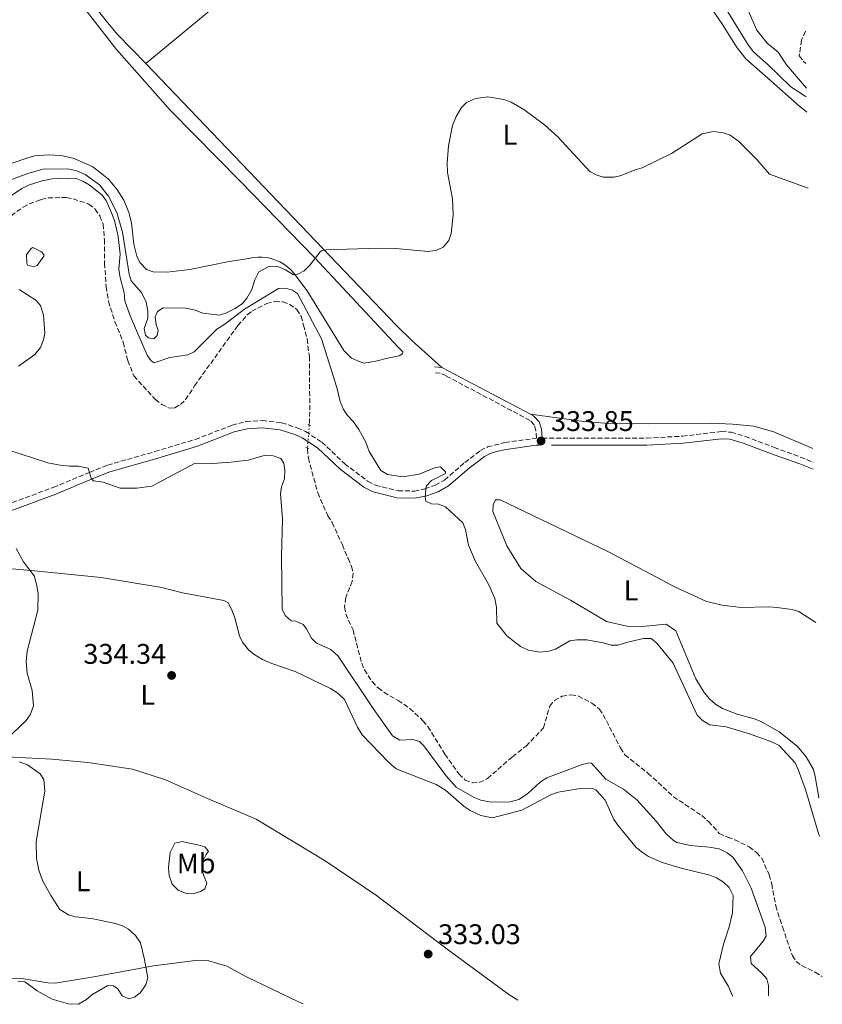
# Model space of a CAD drawing. Units: metres. Extents: x 621941 to 625417, y 4680915 to 4683288.
# Drawn here: x 625134 to 625417, y 4680972 to 4681319 of the extents above; entities that cross this region are included whole.
import ezdxf
from ezdxf.enums import TextEntityAlignment as Align

# ---------------------------------------------------------------- set-up
doc = ezdxf.new("R2010")
doc.units = ezdxf.units.M
doc.header["$MEASUREMENT"] = 0
for name, pattern in [('DGN Style 2', [1.7399219301090239, 1.043953158065414, -0.6959687720436097]), ('DGN Style 3', [2.435890702152634, 1.739921930109024, -0.6959687720436097]), ('DGN Style 5', [1.217945351076317, 0.5219765790327072, -0.6959687720436097])]:
    doc.linetypes.add(name, pattern=pattern)
for name, color, linetype, lineweight in [('Balsa-alberca', 142, 'Continuous', 0), ('Barranco lineal', 142, 'DGN Style 3', 13), ('Barranco lineal no visto', 142, 'DGN Style 5', 0), ('Camino', 7, 'DGN Style 3', 0), ('Cota de punto acotado terreno', 7, 'Continuous', 0), ('Curva de nivel intermedia', 30, 'Continuous', 0), ('Etiqueta de uso rústico', 92, 'Continuous', 0), ('Línea de cambio de uso (parcela vista)', 92, 'Continuous', 0), ('Margen derecho', 7, 'Continuous', 0), ('Pontón-alcantarilla (pasos de agua)', 1, 'DGN Style 2', 0), ('Punto acotado terreno (símbolo)', 7, 'Continuous', 0)]:
    doc.layers.add(name, color=color, linetype=linetype, lineweight=lineweight)
doc.styles.add('Style-Arial', font='arial.ttf')

# ---------------------------------------------------------------- blocks, each defined once
blk = doc.blocks.new('5PATER')
at = {"layer": 'Punto acotado terreno (símbolo)', "linetype": 'Continuous', "lineweight": 0}
h = blk.add_hatch(color=51, dxfattribs=at)
edge = h.paths.add_edge_path()
edge.add_ellipse((0, 0), major_axis=(-0.1095731443231308, -0.1110710700762829), ratio=0.9994222409660317, start_angle=0, end_angle=360)

msp = doc.modelspace()

# ---------------------------------------------------------------- linework, layer by layer
at = {"layer": 'Balsa-alberca', "color": 142, "linetype": 'Continuous', "lineweight": 0, "elevation": 329.1699999999982, "flags": 128}
msp.add_lwpolyline([(625136.0099999999, 4681235.720000001), (625137.7000000002, 4681237.880000001), (625138.3099999997, 4681238.230000001), (625141.3600000005, 4681236.77), (625142.1399999997, 4681235.810000001), (625142.2100000001, 4681235.199999999), (625139.8600000005, 4681231.930000001), (625138.6900000004, 4681231.630000001), (625137.9299999997, 4681231.689999999), (625136.4800000006, 4681231.939999999), (625136.1299999999, 4681232.619999999), (625136.0099999999, 4681235.720000001)], close=True, dxfattribs=at)
msp.add_lwpolyline([(625136.0099999999, 4681235.720000001), (625137.7000000002, 4681237.880000001), (625138.3099999997, 4681238.230000001), (625141.3600000005, 4681236.77), (625142.1399999997, 4681235.810000001), (625142.2100000001, 4681235.199999999), (625139.8600000005, 4681231.930000001), (625138.6900000004, 4681231.630000001), (625137.9299999997, 4681231.689999999), (625136.4800000006, 4681231.939999999), (625136.1299999999, 4681232.619999999), (625136.0099999999, 4681235.720000001)], dxfattribs=at)
at = {"layer": 'Barranco lineal', "color": 142, "linetype": 'DGN Style 3', "lineweight": 13}
for points in [[(625410.6100000005, 4681314.470000001, 327.6199999999953), (625409.2100000001, 4681311.310000001, 327.6199999999953), (625408.4400000004, 4681305.779999999, 327.5599999999977), (625409.8600000005, 4681304.01, 327.5599999999977), (625410.8099999997, 4681303.16, 327.5599999999977)], [(625128.7300000006, 4681248.07, 328.5099999999948), (625134.8600000005, 4681252.5, 328.5099999999948), (625137.0199999996, 4681253.720000001, 328.5099999999948), (625141.1500000004, 4681255.15, 328.5099999999948), (625143.5700000003, 4681255.76, 328.2299999999959), (625150.0700000003, 4681255.9, 328.179999999993), (625152.5300000003, 4681255.470000001, 327.8800000000047), (625158.04, 4681253.560000001, 327.8500000000058), (625160.2599999999, 4681251.850000001, 327.8500000000058), (625161.9000000004, 4681249.42, 327.8500000000058), (625163.0300000003, 4681246.51, 327.8500000000058), (625163.5300000003, 4681241.039999999, 327.8500000000058), (625163.5899999999, 4681232.779999999, 327.8500000000058), (625164.1299999999, 4681224.439999999, 327.8500000000058), (625164.9500000002, 4681219.32, 327.8500000000058), (625167.2100000001, 4681212.119999999, 328.179999999993), (625170.1699999999, 4681204.850000001, 328.179999999993), (625171.7599999999, 4681198.42, 328.179999999993), (625173.9100000003, 4681193.02, 328.179999999993), (625181.4699999997, 4681184.74, 328.179999999993), (625183.7000000002, 4681182.980000001, 327.8500000000058), (625186.4699999997, 4681181.65, 327.8500000000058), (625188.3200000003, 4681181.82, 327.8500000000058), (625190.3099999997, 4681182.949999999, 327.8500000000058), (625192.1200000001, 4681184.680000001, 327.8500000000058), (625195.29, 4681189.539999999, 327.5299999999988), (625210.5499999998, 4681210.789999999, 327.8500000000058), (625213.8600000005, 4681214.529999999, 327.8500000000058), (625215.4699999997, 4681215.82, 327.8500000000058), (625220.7300000006, 4681218.59, 327.5299999999988), (625223.6100000005, 4681219.25, 327.5299999999988), (625226.4299999997, 4681219.16, 327.5299999999988), (625228.7699999996, 4681218.289999999, 327.5299999999988), (625231.3099999997, 4681216.430000001, 327.5299999999988), (625232.8099999997, 4681214.07, 327.5299999999988), (625233.7199999997, 4681210.939999999, 327.5299999999988), (625234.9600000001, 4681206.039999999, 327.5299999999988), (625235.75, 4681199.82, 327.5299999999988), (625235.9100000003, 4681180.42, 327.5299999999988), (625235.7300000006, 4681175.710000001, 327.1999999999971)], [(625235.0899999999, 4681167.57, 327.1999999999971), (625235.0700000003, 4681167.33, 327.1999999999971), (625235.4100000003, 4681164.09, 327.1999999999971), (625238.7000000002, 4681151.83, 327.1999999999971), (625242.2400000002, 4681143.74, 327.1999999999971), (625243.7699999996, 4681141.33, 327.1999999999971), (625247.3799999999, 4681133.52, 327.1999999999971), (625249.3799999999, 4681128.66, 327.8500000000058), (625250.6600000003, 4681125.859999999, 327.8500000000058), (625251.2400000002, 4681123.439999999, 327.5299999999988), (625250.8700000001, 4681120.710000001, 327.5299999999988), (625248.5599999997, 4681114.880000001, 327.5299999999988), (625248.1299999999, 4681111.630000001, 327.5299999999988), (625248.5899999999, 4681109.180000001, 327.5299999999988), (625251.1500000004, 4681103.5, 327.5299999999988), (625254.2199999997, 4681091.77, 327.5299999999988), (625255.1500000004, 4681089.449999999, 327.5299999999988), (625257.9400000004, 4681085.279999999, 327.5299999999988), (625260, 4681083.050000001, 327.5299999999988), (625261.9800000006, 4681081.529999999, 327.5299999999988), (625267.0199999996, 4681078.689999999, 327.5299999999988), (625271.2100000001, 4681075.83, 327.5299999999988), (625275.7999999998, 4681071.529999999, 327.5299999999988), (625277.4800000006, 4681069.42, 327.5299999999988), (625283.5499999998, 4681059.74, 327.5299999999988), (625288.5499999998, 4681052.730000001, 327.1999999999971), (625290.7199999997, 4681050.560000001, 327.1999999999971), (625293.2100000001, 4681049.57, 327.1999999999971), (625295.6200000001, 4681049.74, 327.1999999999971), (625298.5499999998, 4681051.16, 327.1999999999971), (625307.3099999997, 4681058.800000001, 327.1999999999971), (625312.1399999997, 4681062.59, 327.1999999999971), (625318.3099999997, 4681068.949999999, 327.1999999999971), (625320.4600000001, 4681076.689999999, 327.1999999999971), (625322.1500000004, 4681078.65, 327.1999999999971), (625324.8099999997, 4681080.130000001, 327.1999999999971), (625327.9699999997, 4681080.600000001, 327.1999999999971), (625330.5899999999, 4681080.220000001, 327.1999999999971), (625335.3099999997, 4681077.680000001, 327.1999999999971), (625337.9600000001, 4681075.66, 327.1999999999971), (625339.3499999996, 4681073.58, 327.1999999999971), (625345.4000000004, 4681061.939999999, 326.8699999999953), (625346.9500000002, 4681059.480000001, 326.8699999999953), (625355.1100000005, 4681053.050000001, 326.8699999999953), (625364.1100000005, 4681044.74, 326.8699999999953), (625374.0599999997, 4681038.08, 326.8699999999953), (625376.4299999997, 4681035.99, 326.8699999999953), (625380.2400000002, 4681031.779999999, 326.8699999999953), (625383.2599999999, 4681030.449999999, 326.8699999999953), (625385.6799999997, 4681029.59, 326.5399999999936), (625390.7800000003, 4681027.060000001, 326.5399999999936), (625393.3600000005, 4681025.060000001, 326.5399999999936), (625395.1900000004, 4681023.02, 326.5399999999936), (625397.8499999996, 4681017.180000001, 326.5399999999936), (625398.7199999997, 4681014.029999999, 326.5399999999936), (625400.1299999999, 4681006.289999999, 326.5399999999936), (625402.4900000002, 4680998.84, 326.5399999999936)], [(625402.4900000002, 4680998.84, 326.5399999999936), (625406.0199999996, 4680988.710000001, 326.820000000007), (625407.3099999997, 4680986.699999999, 326.8800000000047), (625409.2999999998, 4680985.210000001, 326.929999999993), (625414.0899999999, 4680982.859999999, 326.9499999999971), (625416.5599999997, 4680981.350000001, 326.8899999999995)]]:
    msp.add_polyline3d(points, dxfattribs=at)
at = {"layer": 'Barranco lineal no visto', "color": 142, "linetype": 'DGN Style 5', "lineweight": 0, "elevation": 327.1999999999971, "flags": 128}
msp.add_lwpolyline([(625235.7300000006, 4681175.710000001), (625235.7300000006, 4681175.430000001), (625235.0899999999, 4681167.57)], dxfattribs=at)
at = {"layer": 'Camino', "color": 7, "linetype": 'DGN Style 3', "lineweight": 0, "extrusion": (-0.1801720672483407, -0.4621496393292087, 0.8683062461201934), "elevation": -2275790.211508599, "flags": 128}
msp.add_lwpolyline([(-1117652.520019412, 3984481.002861884), (-1117641.994723363, 3984481.204463207), (-1117637.82445993, 3984481.123822678)], dxfattribs=at)
at = {"layer": 'Camino', "color": 7, "linetype": 'DGN Style 3', "lineweight": 0}
for points in [[(625315.8500000013, 4681171.100000001, 333.9900000000052), (625315.5899999997, 4681173.810000001, 334.1699999999984), (625314.9599999995, 4681175.809999999, 334.2799999999989), (625313.5300000012, 4681177.359999999, 334.179999999993), (625283.9899999987, 4681193.010000003, 334.3899999999995), (625281.8999999989, 4681193.989999999, 334.2799999999989), (625279.6700000004, 4681194.199999999, 334.3899999999995)], [(625124.1900000012, 4681145.840000002, 334.7700000000042), (625145.479999999, 4681153.739999998, 331.8000000000029), (625158.2699999987, 4681159.020000001, 330.0099999999949), (625164.6499999979, 4681161.600000001, 329.5099999999947), (625181.2699999987, 4681166.350000001, 329.1300000000048), (625195.5399999982, 4681170.640000001, 329.2299999999959), (625208.5300000012, 4681175.649999999, 328.9400000000024), (625213.4100000006, 4681176.91, 328.4700000000012), (625219.1999999997, 4681177.300000002, 328.2599999999949), (625225.989999998, 4681176.489999998, 328.070000000007), (625231.489999999, 4681174.77, 327.9700000000011), (625234.4300000003, 4681173.420000002, 327.949999999997), (625240.120000001, 4681169.680000001, 327.9600000000065), (625248.2100000002, 4681162.100000002, 328.1199999999954), (625256.2999999993, 4681155.899999999, 328.3600000000007), (625259.1, 4681154.469999999, 328.5800000000017), (625267.0500000005, 4681152.510000002, 329.2599999999948), (625272.7899999983, 4681152.460000002, 329.8099999999979), (625276.5100000021, 4681153.180000001, 330.1699999999983), (625280.0899999985, 4681154.489999999, 330.5099999999946), (625283.3999999987, 4681156.34, 330.8399999999965), (625290.5399999978, 4681162.489999999, 331.4900000000054), (625296.1099999979, 4681166.710000001, 332.449999999997), (625298.5599999977, 4681167.99, 332.679999999993), (625304.6799999998, 4681169.530000002, 333.2100000000065), (625315.8500000013, 4681171.100000001, 333.9900000000052)], [(625317.8599999985, 4681171.100000001, 333.979999999996), (625354.6400000006, 4681171.100000001, 333.7500000000001), (625367.2699999993, 4681171.800000001, 333.4999999999999), (625381.0100000012, 4681173.420000002, 333.2100000000065), (625384.4200000021, 4681173.190000001, 333.1000000000058), (625389.4200000024, 4681171.670000004, 333.2799999999989), (625399.5900000001, 4681167.84, 333.2400000000052)]]:
    msp.add_polyline3d(points, dxfattribs=at)
at = {"layer": 'Curva de nivel intermedia', "color": 30, "linetype": 'Continuous', "lineweight": 0, "flags": 128}
for points, elevation in [([(625342.66, 4681361.92), (625353, 4681354.319999999), (625358.2100000002, 4681351.310000001), (625366.4500000012, 4681348.060000001), (625373.1500000001, 4681346.239999999), (625376.4, 4681345.74), (625379.0300000008, 4681344.399999999), (625380.8900000006, 4681342.73), (625382.3500000001, 4681340.359999998), (625393.5300000005, 4681314.880000002), (625397.1300000015, 4681310.289999999)], 330.0000000000001), ([(625376.4600000004, 4681332.49), (625390.3900000001, 4681309.710000002), (625392.280000001, 4681307.220000001), (625396.5999999995, 4681303.34), (625397.2600000009, 4681302.859999998)], 334.9999999999999), ([(625410.9699999995, 4681294.449999999), (625403.8900000006, 4681302.65), (625400.9800000003, 4681307.13), (625397.1300000015, 4681310.289999999)], 330.0000000000001), ([(625411.0200000008, 4681291.400000001), (625410.490000001, 4681291.59), (625405.4300000007, 4681294.960000002), (625397.2600000009, 4681302.859999998)], 334.9999999999999), ([(625128.3200000018, 4681261.32), (625136.4800000002, 4681264.409999999), (625141.790000001, 4681265.909999998), (625150.6500000014, 4681266.019999999), (625153.8000000007, 4681265.300000001), (625156.7199999997, 4681263.96), (625161.730000001, 4681260.380000001), (625164.9100000017, 4681256.38), (625167.9000000001, 4681250.649999999), (625169.8400000003, 4681243.729999999), (625172.2699999999, 4681228.9), (625172.9900000019, 4681226.5), (625176.6300000009, 4681222.42), (625178.1999999998, 4681219.01), (625178.8700000005, 4681215.850000001), (625178.7600000009, 4681213.349999999), (625177.5200000004, 4681209.71), (625177.9699999996, 4681207.439999999), (625179.0200000001, 4681206.490000002), (625180.8799999999, 4681206.109999998), (625182.1000000002, 4681207.230000001), (625182.4900000015, 4681209.029999998), (625181.7000000002, 4681211.149999999), (625181.4499999998, 4681213.829999999), (625182.1800000007, 4681215.7), (625184.2200000014, 4681216.970000001), (625192.2100000001, 4681216.88), (625195.450000001, 4681216.25), (625198.2200000006, 4681215.119999998), (625204.1100000001, 4681214.41), (625206.5500000009, 4681215.250000001), (625209.6199999999, 4681216.810000001), (625212.1400000011, 4681218.500000001), (625213.7599999993, 4681220.409999999), (625215.4500000014, 4681223.51), (625216.4900000007, 4681226.9), (625217.8899999999, 4681229.739999999), (625221.7100000001, 4681231.679999999), (625224.6700000016, 4681231.63), (625227.3800000006, 4681230.439999999), (625230.1600000011, 4681228.689999999), (625231.7400000015, 4681228.92), (625233.9299999997, 4681230.119999999), (625235.9700000003, 4681232.100000001), (625239.6200000005, 4681236.720000001), (625240.2100000004, 4681237.180000001), (625241.6499999999, 4681237.470000001), (625260.3000000003, 4681238.039999999), (625266.150000002, 4681237.92), (625277.660000001, 4681236.859999998), (625280.6800000007, 4681237.380000001), (625282.9699999995, 4681238.36), (625284.9100000019, 4681240.79), (625285.7800000013, 4681243.269999999), (625286.480000001, 4681249.730000001), (625286.2100000005, 4681255.380000001), (625284.4900000016, 4681264.699999999), (625284.3200000018, 4681268.03), (625284.8200000003, 4681274.13), (625286.2599999997, 4681281.249999999), (625287.5200000004, 4681284.51), (625289.4000000001, 4681287.63), (625291.1900000006, 4681289.38), (625294.3200000019, 4681290.769999999), (625298.6300000015, 4681291.350000001), (625304.3400000001, 4681290.489999999), (625306.9400000018, 4681289.449999999), (625311.3699999996, 4681286.939999999)], 334.9999999999999), ([(625311.3699999996, 4681286.939999999), (625318.6400000007, 4681281.499999999), (625323.2899999999, 4681277.33), (625334.6300000013, 4681265.07), (625336.8000000016, 4681263.84), (625339.3200000006, 4681263.130000001), (625343.1900000019, 4681263.07), (625345.6300000006, 4681263.630000001), (625350.5900000005, 4681265.66), (625353.1200000006, 4681266.32), (625363.4500000017, 4681271.359999998), (625374.2000000007, 4681278.329999999), (625378.1799999992, 4681279.159999999), (625381.7700000012, 4681278.740000002), (625384.1000000003, 4681277.82), (625387.0400000019, 4681275.789999999), (625393.4800000014, 4681269.349999999), (625397.9200000004, 4681264.179999999)], 334.9999999999999), ([(625401.3899999994, 4681062.739999999), (625398.4400000012, 4681064.189999998), (625390.8900000007, 4681066.929999999), (625382.6400000007, 4681069.3), (625376.9100000019, 4681070.08), (625374.29, 4681071.609999998), (625372.4200000014, 4681073.490000002), (625363.9400000012, 4681091.739999999), (625358.1900000002, 4681098.88), (625356.240000001, 4681100.449999999), (625353.4800000006, 4681100.53), (625347.3800000007, 4681099.119999999), (625344.6400000004, 4681098.119999998), (625342.1600000015, 4681098.149999999), (625339.2600000004, 4681098.999999999), (625333.5300000015, 4681100.009999999), (625330.02, 4681100.029999999), (625327.5400000013, 4681099.630000002), (625322.5700000002, 4681096.739999999), (625320.1900000019, 4681095.979999999), (625316.98, 4681095.720000001), (625312.940000001, 4681096.319999998), (625310.2300000021, 4681097.720000001), (625305.3600000015, 4681101.429999999), (625301.8000000009, 4681105.87), (625301.7600000007, 4681111.5), (625301.1600000017, 4681114.58), (625298.940000002, 4681119.679999999), (625294.3100000008, 4681127.649999999), (625291.85, 4681133.4), (625290.8000000016, 4681138.930000001), (625289.8700000017, 4681141.25), (625283.7300000016, 4681146.939999999), (625281.310000001, 4681147.8), (625278.820000001, 4681147.939999998), (625276.7500000012, 4681148.83), (625276.520000001, 4681150.27), (625276.9400000012, 4681154.199999999), (625278.7800000008, 4681156.13), (625283.7400000007, 4681158.689999999), (625283.7400000007, 4681159.259999999), (625282.0000000016, 4681160.949999999), (625280.0000000012, 4681160.649999999), (625274.4700000014, 4681158.359999998), (625268.7000000001, 4681157.509999999), (625263.2500000007, 4681158.32), (625260.9500000007, 4681159.659999999), (625256.7799999999, 4681166.42), (625255.6399999999, 4681169.630000001), (625253.2500000005, 4681174.119999999), (625251.2600000012, 4681176.859999999), (625249.1600000003, 4681179.099999999), (625247.8200000012, 4681181.210000001), (625246.6000000008, 4681184.01), (625245.4299999997, 4681188.949999999), (625240.0700000019, 4681206.130000001), (625231.5600000003, 4681222.05), (625229.8200000013, 4681223.259999999), (625227.3200000002, 4681223.979999999), (625224.9300000007, 4681223.809999999), (625212.9200000011, 4681216.609999999), (625205.99, 4681211.259999999), (625203.1900000013, 4681209.499999999), (625195.1200000001, 4681201.52), (625192.8700000015, 4681200.42), (625186.5599999995, 4681199.57), (625181.070000002, 4681197.590000001), (625179.9600000011, 4681198.33), (625178.5399999997, 4681200.38), (625172.6299999999, 4681214.189999999), (625170.7600000012, 4681219.52), (625170.5100000009, 4681222.340000001), (625168.9000000015, 4681228.17), (625168.6500000012, 4681230.66), (625169.02, 4681235.899999999), (625168.4099999998, 4681242.130000001), (625167.2300000018, 4681247.350000001), (625166.3800000002, 4681249.699999999), (625164.1500000019, 4681254.869999999), (625162.6600000008, 4681256.880000001), (625158.1500000004, 4681260.42), (625155.9199999997, 4681261.689999999), (625153.5700000004, 4681262.569999999), (625150.7300000017, 4681262.71), (625145.1500000005, 4681262.520000001), (625141.61, 4681261.749999999), (625136.7700000008, 4681260.220000001), (625134.3500000001, 4681259.069999999), (625121.0300000006, 4681250.100000001)], 330.0000000000001), ([(625397.9200000004, 4681264.179999999), (625411.5999999996, 4681259.189999999)], 334.9999999999999), ([(625133.5200000008, 4681223.449999999), (625139.3700000005, 4681219.73), (625140.9600000017, 4681217.800000001), (625142.0599999992, 4681214.399999999), (625142.5100000007, 4681208.130000002), (625142.0300000003, 4681205.689999999), (625140.9700000007, 4681203.08), (625138.9800000014, 4681200.539999999), (625133.19, 4681196.5)], 330.0000000000001), ([(625129.1700000011, 4681167.050000001), (625143.6200000016, 4681162.38), (625147.9100000008, 4681161.56), (625151.1500000019, 4681161.199999999), (625154.3100000003, 4681161.249999999), (625157.7700000004, 4681160.539999999), (625158.8800000012, 4681156.98), (625159.620000001, 4681156.029999999), (625163.0499999998, 4681155.550000001), (625169.0900000016, 4681153.49), (625174.9500000001, 4681153.439999999), (625180.2200000006, 4681154.119999998), (625195.5300000014, 4681162.300000002), (625201.5900000011, 4681162.119999998), (625208.12, 4681162.63), (625214.1600000017, 4681163.34), (625219.8500000002, 4681164.949999998), (625222.9500000004, 4681164.859999998), (625225.6500000005, 4681163.929999999), (625226.7100000001, 4681162.23), (625227.0900000001, 4681159.829999999), (625227.0000000006, 4681156.800000001), (625225.9400000012, 4681153.96)], 330.0000000000001), ([(625225.9400000012, 4681153.96), (625225.5600000012, 4681151.480000001), (625226.2500000017, 4681142.720000001), (625225.9800000014, 4681129.46), (625226.1900000015, 4681110.81), (625227.1900000006, 4681108.55), (625229.2900000017, 4681106.720000002), (625230.9400000012, 4681106.609999999), (625233.5700000019, 4681105.409999999), (625234.77, 4681103.849999999), (625236.4700000011, 4681100.630000001), (625238.2500000002, 4681098.869999999), (625243.38, 4681096.609999999), (625245.9200000013, 4681094.279999998), (625258.1900000003, 4681075.789999999), (625265.0900000003, 4681066.189999999), (625267.6600000008, 4681064.710000001), (625272.2000000004, 4681064.92), (625274.5899999999, 4681064.239999999), (625276.0899999996, 4681062.63), (625283.8200000012, 4681052.23), (625287.4600000001, 4681048.109999998), (625293.8500000003, 4681044.470000001), (625296.1700000005, 4681043.550000001), (625299.8400000007, 4681042.76), (625306.5500000007, 4681042.949999999), (625309.5500000003, 4681043.720000001), (625312.6100000002, 4681045.699999998), (625317.2000000014, 4681049.979999999), (625319.4299999997, 4681051.380000001), (625331.9400000002, 4681056.13), (625334.4500000002, 4681056.710000002), (625335.1699999999, 4681056.539999999), (625340.2300000003, 4681050.88), (625346.5300000013, 4681047.349999998), (625351.1700000016, 4681043.59), (625357.9900000012, 4681036.17), (625361.5300000017, 4681031.630000001), (625364.1, 4681029.289999999), (625365.2599999999, 4681028.630000001), (625370.0700000002, 4681027.509999999), (625376.7199999997, 4681026.960000001), (625380.1700000009, 4681026.329999999), (625383.0099999995, 4681024.999999999), (625385.000000001, 4681023.480000001), (625388.4000000008, 4681018.600000001), (625391.53, 4681012.529999998), (625396.4200000007, 4680998.769999999), (625396.8200000006, 4680995.609999998), (625395.740000001, 4680993.880000001), (625391.2800000019, 4680988.440000001), (625391.53, 4680985.960000001), (625395.0900000007, 4680982.720000001), (625396.9800000016, 4680980.539999999), (625397.5700000017, 4680978.21), (625397.640000001, 4680975.710000001), (625397.5400000004, 4680974.59)], 330.0000000000001), ([(625128.8200000003, 4681064.82), (625135.8800000012, 4681071.539999999), (625137.3000000005, 4681073.63), (625138.4900000019, 4681076.740000002), (625138.0300000014, 4681082.179999999), (625136.3000000014, 4681088.289999999), (625135.9100000003, 4681092.380000001), (625136.3200000015, 4681095.979999999), (625140.0699999998, 4681110.460000001), (625140.1300000002, 4681116.359999999), (625139.6100000017, 4681119.63), (625138.74, 4681122.59), (625135.0200000006, 4681127.550000001), (625132.4099999999, 4681132.17)], 334.9999999999999), ([(625401.3899999994, 4681062.739999999), (625406.9900000007, 4681056.66), (625408.0400000013, 4681054.38), (625410.6600000008, 4681047.25), (625415.3100000002, 4681031.460000001), (625415.6800000012, 4681030.67)], 330.0000000000001), ([(625132.9700000009, 4680979.609999998), (625135.49, 4680979.48), (625139.7999999995, 4680976.320000002), (625145.1100000002, 4680973.38), (625150.8099999999, 4680971.739999998), (625154.3900000007, 4680971.569999998), (625157.1700000013, 4680973.259999999), (625159.1200000005, 4680974.939999999), (625164.7199999995, 4680978.240000002), (625166.72, 4680978.130000002), (625168.250000001, 4680976.989999999), (625169.7400000019, 4680974.600000001), (625172.1600000004, 4680973.470000001), (625174.150000002, 4680974.119999999), (625176.11, 4680975.659999999), (625178.1399999995, 4680978.38), (625178.7899999999, 4680980.859999998), (625177.6600000013, 4680987.380000001), (625176.1900000004, 4680993.220000001), (625174.5000000007, 4680995.87), (625172.0599999998, 4680998.039999999), (625169.8800000005, 4680999.27), (625167.3900000005, 4681000.09), (625158.9400000017, 4681001.8), (625153.2700000008, 4681002.430000001), (625150.8900000004, 4681003.159999998), (625147.8200000015, 4681004.980000001), (625144.6200000007, 4681009.929999999), (625141.6400000014, 4681015.26), (625140.4200000009, 4681018.880000001), (625139.6000000006, 4681022.929999999), (625139.5, 4681028.99), (625142.4600000017, 4681046.73), (625142.1300000007, 4681050.779999999), (625140.9200000016, 4681052.829999999), (625136.400000002, 4681055.92), (625133.4900000017, 4681057.050000001)], 334.9999999999999)]:
    msp.add_lwpolyline(points, dxfattribs=dict(at, elevation=elevation))
at = {"layer": 'Línea de cambio de uso (parcela vista)', "color": 92, "linetype": 'Continuous', "lineweight": 0, "extrusion": (-0.1018187668536917, 0.1148279789912207, 0.9881535680030638), "elevation": 474221.879284747, "flags": 128}
msp.add_lwpolyline([(-3573696.745371022, -3051231.38179683), (-3573687.897699012, -3051231.381796829), (-3573587.357771789, -3051234.835278245)], dxfattribs=at)
at = {"layer": 'Línea de cambio de uso (parcela vista)', "color": 92, "linetype": 'Continuous', "lineweight": 0, "extrusion": (-0.01473863719075579, 0.00632421523176028, 0.9998713801662), "elevation": 20720.3084555644, "flags": 128}
msp.add_lwpolyline([(625350.2188042684, 4681129.973776763), (625336.4667605041, 4681135.873894755)], dxfattribs=at)
at = {"layer": 'Línea de cambio de uso (parcela vista)', "color": 92, "linetype": 'Continuous', "lineweight": 0, "elevation": 333.0200000000041, "flags": 128}
msp.add_lwpolyline([(625360.3499999996, 4681120.9), (625363.4600000001, 4681119.27)], dxfattribs=at)
at = {"layer": 'Línea de cambio de uso (parcela vista)', "color": 92, "linetype": 'Continuous', "lineweight": 0}
for points in [[(625148.4299999997, 4681333.060000001, 336.3600000000006), (625167.75, 4681308.07, 335.7200000000012), (625186.8399999999, 4681286.51, 335.5), (625211.4000000004, 4681261.680000001, 335.179999999993), (625237.54, 4681234.720000001, 334.9600000000065), (625267.1100000005, 4681203.180000001, 334.429999999993), (625268.6900000004, 4681201.57, 334.429999999993), (625268.5300000003, 4681200.789999999, 334.5299999999988), (625267.4199999999, 4681200.08, 334.5299999999988), (625263.2999999998, 4681199.33, 334.6399999999995), (625259.6200000001, 4681198.33, 334.6399999999995), (625257.1299999999, 4681197.859999999, 334.6399999999995), (625254.9000000004, 4681197.480000001, 334.6399999999995), (625253.3399999999, 4681198.060000001, 334.6399999999995), (625250.6500000004, 4681199.310000001, 334.6399999999995), (625247.9400000004, 4681201.930000001, 334.6399999999995), (625234.9699999997, 4681222.980000001, 334.9600000000065), (625230.2300000006, 4681229.189999999, 335.179999999993), (625229.1699999999, 4681230.380000001, 335.179999999993), (625227.9900000002, 4681231.480000001, 335.179999999993), (625226.7000000002, 4681232.430000001, 335.179999999993), (625225.3099999997, 4681233.230000001, 335.179999999993), (625223.8499999996, 4681233.880000001, 335.179999999993), (625222.3200000003, 4681234.380000001, 335.179999999993), (625220.7599999999, 4681234.720000001, 335.179999999993), (625219.1699999999, 4681234.880000001, 335.179999999993), (625217.5599999997, 4681234.880000001, 335.179999999993), (625215.9699999997, 4681234.710000001, 335.179999999993), (625214.4000000004, 4681234.369999999, 335.179999999993), (625207.4500000002, 4681233.380000001, 335.179999999993)], [(625397.3499999996, 4681297.930000001, 335.3600000000006), (625389.5700000003, 4681304.76, 335.4499999999971), (625386.5199999996, 4681308.710000001, 335.5800000000018), (625381.3200000003, 4681316.859999999, 335.820000000007), (625370.4299999997, 4681332.970000001, 336.0200000000041)], [(625178.1500000004, 4681303.15, 336.1499999999942), (625168.1799999997, 4681313.41, 336.25), (625164.75, 4681317.430000001, 336.3099999999977), (625161.4199999999, 4681321.539999999, 336.3800000000047)], [(625178.1500000004, 4681303.15, 336.0399999999936), (625266.5199999996, 4681210.83, 334.6699999999983), (625271.8399999999, 4681205.550000001, 334.5800000000018), (625282.4400000004, 4681195.949999999, 334.2100000000065)], [(625397.3499999996, 4681297.930000001, 335.3600000000006), (625408.7999999998, 4681287.850000001, 335.3899999999995), (625410.7300000006, 4681286.289999999, 335.3300000000018), (625411.1200000001, 4681286.029999999, 335.3099999999977)], [(625207.4500000002, 4681233.380000001, 335.070000000007), (625193.6699999999, 4681230.529999999, 335.3399999999965), (625185.6500000004, 4681229.609999999, 335.5), (625180.6600000003, 4681229.710000001, 335.5), (625178.3200000003, 4681230.550000001, 335.5), (625176, 4681233.039999999, 335.6000000000058), (625174.8899999997, 4681235.24, 335.8000000000029), (625173.9100000003, 4681239.480000001, 336.070000000007), (625173.0700000003, 4681246.930000001, 336.3600000000006), (625172.1200000001, 4681250.57, 336.3000000000029), (625170.3399999999, 4681254.91, 336.1900000000023), (625167.8799999999, 4681258.880000001, 336.1199999999953), (625164.8200000003, 4681262.439999999, 336.0899999999965), (625159.4100000003, 4681266.66, 336.1100000000006), (625152.8700000001, 4681269.619999999, 336.2299999999959), (625148.2999999998, 4681270.65, 336.3500000000058), (625143.6299999999, 4681270.949999999, 336.5099999999948), (625138.9600000001, 4681270.539999999, 336.6999999999971), (625136.8200000003, 4681270.050000001, 336.7899999999936), (625122.8499999996, 4681265.25, 337.6399999999995)], [(625313.6799999997, 4681179.529999999, 334.429999999993), (625332.4699999997, 4681176.99, 334.2100000000065), (625339.9400000004, 4681176.32, 334.1199999999953), (625355.2000000002, 4681176.130000001, 333.8899999999995), (625377.4000000004, 4681176.369999999, 333.3500000000058), (625384.8899999997, 4681176.07, 333.1999999999971), (625392.4500000002, 4681175.289999999, 333.1199999999953), (625399.4900000002, 4681173.300000001, 333.1399999999995)], [(625361.54, 4681105.52, 333.3500000000058), (625353.04, 4681104.699999999, 333.570000000007), (625347.7000000002, 4681104.880000001, 333.570000000007), (625340.5300000003, 4681106.49, 333.570000000007), (625327.7699999996, 4681114.039999999, 333.6699999999983), (625315.6200000001, 4681120.630000001, 333.7799999999988), (625310.2999999998, 4681125.119999999, 333.8899999999995), (625305.3600000005, 4681133.130000001, 334), (625300.4400000004, 4681145.189999999, 334.1000000000058), (625300.4900000002, 4681147.600000001, 334.1000000000058), (625301.3200000003, 4681149.33, 334), (625303.0499999998, 4681149.359999999, 334), (625340.9299999997, 4681131.100000001, 333.7799999999988), (625360.3499999996, 4681120.9, 333.0200000000041)], [(625079.4600000001, 4681129.449999999, 336.3800000000047), (625137.7199999997, 4681124.460000001, 334.7299999999959), (625162.4199999999, 4681122.039999999, 334.429999999993), (625183.8099999997, 4681118.42, 334.429999999993), (625191.0700000003, 4681116.630000001, 334.429999999993), (625205.5999999996, 4681113.91, 334.429999999993), (625207.1200000001, 4681113.100000001, 334.429999999993), (625208.2999999998, 4681110.880000001, 334.429999999993), (625209.4400000004, 4681107.800000001, 334.429999999993), (625211.0899999999, 4681101.460000001, 334.429999999993), (625212.1900000004, 4681099.220000001, 334.429999999993), (625214.2599999999, 4681096.52, 334.429999999993), (625216.1699999999, 4681094.91, 334.2599999999948), (625219.2300000006, 4681093.100000001, 334.2200000000012), (625222.4800000006, 4681091.680000001, 334.2200000000012), (625230.7300000006, 4681088.859999999, 334.2200000000012), (625243.2100000001, 4681082.859999999, 334.2200000000012), (625245.8200000003, 4681081.180000001, 334.2200000000012), (625248.0899999999, 4681078.970000001, 334.2200000000012), (625252.7199999997, 4681069.24, 334), (625254.3099999997, 4681066.51, 334), (625263.5999999996, 4681056.960000001, 334), (625266.4100000003, 4681054.609999999, 334), (625280.4100000003, 4681048.99, 333.7799999999988), (625283.7000000002, 4681046.99, 333.7799999999988), (625290.3200000003, 4681041.26, 333.7799999999988), (625292.4100000003, 4681039.9, 333.7799999999988), (625296.25, 4681038.060000001, 333.7799999999988), (625300.2800000003, 4681037.32, 333.7799999999988), (625310.6600000003, 4681039.960000001, 333.7799999999988), (625321.0499999998, 4681045.52, 333.7799999999988), (625323.4299999997, 4681046.289999999, 333.7799999999988), (625330.4800000006, 4681047.560000001, 333.7799999999988), (625335.54, 4681047.59, 333.7799999999988), (625336.6900000004, 4681047.130000001, 333.7799999999988), (625338.4299999997, 4681045.439999999, 333.7799999999988), (625339.9699999997, 4681043.470000001, 333.7799999999988), (625343.04, 4681036.74, 333.7799999999988), (625344.4900000002, 4681034.699999999, 333.7799999999988), (625350.9400000004, 4681026.880000001, 333.7799999999988), (625353.2000000002, 4681025.02, 333.570000000007), (625355.2599999999, 4681023.609999999, 333.570000000007), (625360.1299999999, 4681021.600000001, 333.5200000000041), (625367.3099999997, 4681019.460000001, 333.429999999993), (625376.9000000004, 4681017.130000001, 333.1399999999995), (625379.2199999997, 4681016.199999999, 333.1399999999995), (625381.75, 4681014.59, 332.929999999993), (625383.75, 4681012.76, 332.9199999999983), (625385.0999999996, 4681009.859999999, 332.9199999999983), (625384.8499999996, 4681003.83, 332.9199999999983), (625383.7300000006, 4680998.84, 332.7100000000065), (625381.75, 4680992.77, 332.7100000000065), (625380.1399999997, 4680985.859999999, 332.7100000000065), (625380.7000000002, 4680982.600000001, 332.7100000000065), (625383.5300000003, 4680977.83, 332.4900000000052), (625384.9600000001, 4680974.58, 332.4900000000052), (625385.0099999999, 4680974.369999999, 332.4900000000052)], [(625363.4600000001, 4681119.27, 333.0200000000041), (625364.7800000003, 4681118.57, 333.570000000007), (625375.7000000002, 4681113.57, 333.2400000000052), (625381.3099999997, 4681112.279999999, 333.1399999999995), (625387.9500000002, 4681111.439999999, 333.1399999999995), (625397.6699999999, 4681111.680000001, 333.1399999999995), (625400.5599999997, 4681111.41, 333.1000000000058)], [(625400.5599999997, 4681111.41, 333.1000000000058), (625405.9000000004, 4681110.680000001, 333), (625408.2599999999, 4681109.949999999, 332.9600000000065), (625414.3300000001, 4681106.07, 332.8399999999965)], [(625361.54, 4681105.52, 333.3500000000058), (625364.9299999997, 4681103.16, 333.3500000000058), (625371.9900000002, 4681086.24, 333.2400000000052), (625374.9000000004, 4681081.460000001, 333.1300000000047), (625376.75, 4681079.26, 333.0299999999988), (625378.9299999997, 4681077.310000001, 332.9199999999983), (625381.3600000005, 4681075.800000001, 332.9199999999983), (625386.5499999998, 4681073.82, 332.9199999999983), (625392.5099999999, 4681072.189999999, 332.8099999999977), (625395.0199999996, 4681071.189999999, 332.8099999999977), (625401.3099999997, 4681067.640000001, 332.8099999999977)], [(625092.1299999999, 4681068.92, 336.2200000000012), (625113.1699999999, 4681060.539999999, 335.4499999999971), (625126.5300000003, 4681058.939999999, 335.2299999999959), (625144.9600000001, 4681058.02, 334.8000000000029), (625157.6200000001, 4681056.75, 334.4799999999959), (625173.4000000004, 4681054.41, 334.3699999999953), (625185.0800000001, 4681050.720000001, 334.3699999999953), (625199.8899999997, 4681044.07, 334.1600000000035), (625216.9500000002, 4681036.76, 334.3699999999953), (625241.3600000005, 4681022.08, 333.8300000000018), (625259.4400000004, 4681009.890000001, 333.1900000000023), (625283.8200000003, 4680991.34, 332.6499999999942), (625306.0999999996, 4680975.08, 332.5399999999936), (625309.2199999997, 4680973.029999999, 332.5)], [(625401.3099999997, 4681067.640000001, 332.8099999999977), (625407.7300000006, 4681062.58, 332.7200000000012), (625410.8799999999, 4681058.77, 332.6699999999983), (625413.4100000003, 4681054.300000001, 332.6000000000058), (625414.0999999996, 4681051.880000001, 332.5899999999965), (625415.3499999996, 4681044.480000001, 332.570000000007), (625415.4299999997, 4681044.34, 332.570000000007)], [(625194.8099999997, 4681010.449999999, 334.429999999993), (625192.3099999997, 4681010.67, 334.429999999993), (625189.54, 4681011.83, 334.429999999993), (625187.4500000002, 4681013.949999999, 334.429999999993), (625186.2800000003, 4681016.939999999, 334.429999999993), (625186.0599999997, 4681019.779999999, 334.429999999993), (625186.6699999999, 4681025.119999999, 334.5299999999988), (625188.3399999999, 4681028.33, 334.5299999999988), (625191, 4681028.890000001, 334.5299999999988), (625193.5, 4681028.41, 334.429999999993), (625196.4400000004, 4681027.77, 334.429999999993), (625198.9400000004, 4681027.029999999, 334.429999999993), (625200.2599999999, 4681025.59, 334.320000000007), (625199.4100000003, 4681024.369999999, 334.320000000007), (625198.1600000003, 4681022.029999999, 334.320000000007), (625197.8600000005, 4681019.359999999, 334.320000000007), (625198.5, 4681016.789999999, 334.320000000007), (625199.5700000003, 4681014.310000001, 334.320000000007), (625198.9100000003, 4681012.24, 334.320000000007), (625197.3799999999, 4681011.350000001, 334.429999999993), (625194.8099999997, 4681010.449999999, 334.429999999993)], [(625233.5899999999, 4680971.699999999, 333.6900000000023), (625231.8899999997, 4680972.470000001, 333.7299999999959), (625213.4199999999, 4680981.390000001, 334.1600000000035), (625206.6600000003, 4680985.07, 334.2599999999948), (625200.3499999996, 4680986.949999999, 334.2599999999948), (625196.4699999997, 4680987.15, 334.3699999999953), (625180.7599999999, 4680985.180000001, 334.6900000000023), (625159.7400000002, 4680981.24, 334.9100000000035), (625146.1799999997, 4680979.060000001, 335.0200000000041), (625143.5999999996, 4680979.189999999, 335.0200000000041), (625135.1399999997, 4680980.52, 335.0200000000041), (625126.4500000002, 4680980.730000001, 335.1199999999953)]]:
    msp.add_polyline3d(points, dxfattribs=at)
at = {"layer": 'Margen derecho', "color": 7, "linetype": 'Continuous', "lineweight": 0, "extrusion": (0.04236191420777438, -0.004120808777980709, 0.9990938330105279), "elevation": 7531.82480319883, "flags": 128}
msp.add_lwpolyline([(4719742.979559421, -168947.4543359105), (4719742.97955942, -168944.8698630453)], dxfattribs=at)
at = {"layer": 'Margen derecho', "color": 7, "linetype": 'Continuous', "lineweight": 0, "extrusion": (0.002508110816473948, -0.001318283598019992, 0.9999959857461866), "elevation": -4268.58753077216, "flags": 128}
msp.add_lwpolyline([(625310.8750269571, 4681177.97043607), (625279.6348744067, 4681194.390450336)], dxfattribs=at)
at = {"layer": 'Margen derecho', "color": 7, "linetype": 'Continuous', "lineweight": 0, "extrusion": (-0.1038676976457244, -0.2731335753942487, 0.9563522109443418), "elevation": -1343223.502027603, "flags": 128}
msp.add_lwpolyline([(-1079351.349876715, 4397179.02189243), (-1079341.824138379, 4397179.364104523), (-1079336.712140457, 4397179.192998476)], dxfattribs=at)
at = {"layer": 'Margen derecho', "color": 7, "linetype": 'Continuous', "lineweight": 0}
for points in [[(625317.8599999985, 4681171.100000001, 333.979999999996), (625317.5700000002, 4681174.210000004, 334.1699999999984), (625316.7399999986, 4681176.830000003, 334.2799999999989), (625314.7699999994, 4681178.960000004, 334.179999999993), (625313.6799999987, 4681179.530000002, 334.179999999993)], [(625125.0399999983, 4681143.49, 334.7700000000042), (625146.390000001, 4681151.410000001, 331.8000000000029), (625159.2199999987, 4681156.7, 330.0099999999949), (625165.4699999985, 4681159.230000001, 329.5099999999947), (625181.9699999985, 4681163.950000001, 329.1300000000048), (625196.3500000017, 4681168.27, 329.2299999999959), (625209.3000000002, 4681173.27, 328.9400000000024), (625213.8099999985, 4681174.430000001, 328.4700000000012), (625219.1299999983, 4681174.789999999, 328.2599999999949), (625225.4699999972, 4681174.040000001, 328.070000000007), (625230.5900000003, 4681172.440000002, 327.9700000000011), (625233.2100000001, 4681171.220000001, 327.949999999997), (625238.5699999998, 4681167.710000001, 327.9600000000065), (625246.5899999997, 4681160.190000001, 328.1199999999954), (625254.9600000004, 4681153.780000002, 328.3600000000007), (625258.2199999993, 4681152.120000003, 328.5800000000017), (625266.730000001, 4681150.010000003, 329.2599999999948), (625273.0199999985, 4681149.960000001, 329.8099999999979), (625277.1799999982, 4681150.760000004, 330.1699999999983), (625281.1400000011, 4681152.210000002, 330.5099999999946), (625284.8400000003, 4681154.280000002, 330.8399999999965), (625292.1099999992, 4681160.54, 331.4900000000054), (625297.4600000002, 4681164.59, 332.449999999997), (625299.5299999999, 4681165.680000001, 332.679999999993), (625301.7699999996, 4681166.410000003, 332.8999999999942), (625305.1000000001, 4681167.06, 333.2100000000065), (625315.6799999991, 4681168.600000002, 333.8500000000058), (625316.8999999973, 4681168.600000002, 333.7299999999959)], [(625321.1299999985, 4681168.600000002, 333.7299999999959), (625354.7099999998, 4681168.600000002, 333.7500000000001), (625367.4899999984, 4681169.300000002, 333.4999999999999), (625381.0699999994, 4681170.910000001, 333.2100000000065), (625383.9699999985, 4681170.710000004, 333.1000000000058), (625388.6199999999, 4681169.300000002, 333.2799999999989), (625399.629999998, 4681165.16, 333.2400000000052)]]:
    msp.add_polyline3d(points, dxfattribs=at)
at = {"layer": 'Pontón-alcantarilla (pasos de agua)', "color": 1, "linetype": 'DGN Style 2', "lineweight": 0, "elevation": 327.5099999999948, "flags": 128}
for points in [[(625235.1600000003, 4681175.970000001), (625236.4800000006, 4681175.369999999)], [(625234.5300000003, 4681167.77), (625235.8399999999, 4681167.310000001)]]:
    msp.add_lwpolyline(points, dxfattribs=at)

# ---------------------------------------------------------------- block references
at = {"layer": 'Punto acotado terreno (símbolo)', "color": 7, "linetype": 'Continuous', "lineweight": 0, "xscale": 10, "yscale": 10, "zscale": 10}
for p in [(625317.4400000004, 4681170.110000002, 333.8500000000058), (625187.190000002, 4681087.470000001, 334.339999999997), (625277.640000001, 4680989.27, 333.0299999999993)]:
    msp.add_blockref('5PATER', p, dxfattribs=at)

# ---------------------------------------------------------------- texts
at = {"layer": 'Cota de punto acotado terreno', "color": 7, "linetype": 'Continuous', "lineweight": 0, "style": 'Style-Arial'}
for s, p in [('333.85', (625320.9400000012, 4681173.609999998, 333.8500000000058)), ('334.34', (625156.1000000011, 4681091.56, 334.3399999999965)), ('333.03', (625281.1400000016, 4680992.769999998, 333.0299999999988))]:
    msp.add_text(s, height=7.000000000000002, dxfattribs=at).set_placement(p)
at = {"layer": 'Etiqueta de uso rústico', "color": 92, "linetype": 'Continuous', "lineweight": 0, "style": 'Style-Arial'}
for s, p in [('L', (625306.4614203805, 4681278.020009998, 334.9199999999983)), ('L', (625349.121420379, 4681117.44001, 333.4199999999983)), ('L', (625178.751420379, 4681080.640009999, 334.4199999999983)), ('Mb', (625195.8502462449, 4681021.200009997, 334.3500000000058)), ('L', (625156.0214203773, 4681014.900009996, 334.8699999999953))]:
    msp.add_text(s, height=7.000000000000002, dxfattribs=at).set_placement(p, align=Align.MIDDLE_CENTER)

doc.saveas('drawing.dxf')
